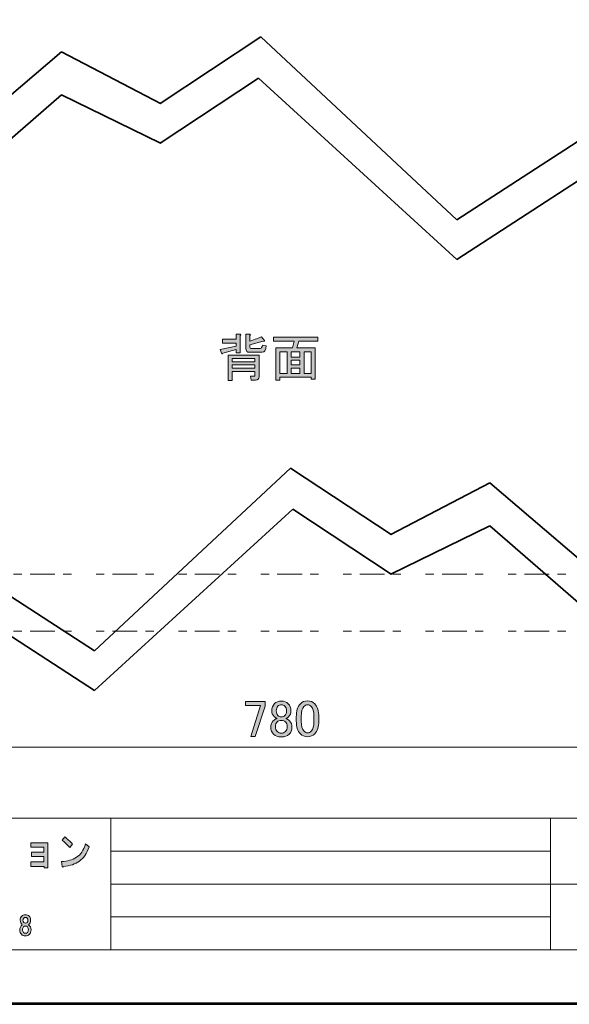
# Model space of a CAD drawing. Units: inches. Extents: x 0 to 840, y 0 to 594.
# Drawn here: x 227 to 416, y 0 to 338 of the extents above; entities that cross this region are included whole.
import ezdxf

# ---------------------------------------------------------------- set-up
doc = ezdxf.new("R2010")
doc.units = ezdxf.units.IN
doc.header["$MEASUREMENT"] = 0
doc.linetypes.add('AI-Linetype-1', pattern=[28.348001, 8.504001, -2.835, 2.835, -8.504001, 2.835, -2.835])
doc.linetypes.add('AI-Linetype-3', pattern=[28.348001, 8.504001, -2.835, 2.835, -8.504001, 2.835, -2.835])
doc.layers.add('レイヤー 1', color=7, linetype='Continuous')

# ---------------------------------------------------------------- blocks, each defined once
blk = doc.blocks.new('block 2')
at = {"layer": 'レイヤー 1'}
h = blk.add_hatch(color=7, dxfattribs=at)
h.dxf.hatch_style = 2
h.paths.add_polyline_path([(236.36, 46.42), (235.06, 46.42), (235.06, 46.96), (230.5, 46.96), (230.5, 48.49), (235.01, 48.49), (235.01, 50.3), (230.78, 50.3), (230.78, 51.83), (235.01, 51.83), (235.01, 53.52), (230.5, 53.52), (230.5, 55.06), (236.36, 55.06)])
h = blk.add_hatch(color=7, dxfattribs=at)
h.dxf.hatch_style = 2
edge = h.paths.add_edge_path()
edge.add_spline(control_points=[(247.24, 48.76), (245.82, 47.74), (244, 47.12), (241.8, 46.9), (241.74, 46.68), (241.63, 46.59), (241.48, 46.63), (241.35, 46.66), (241.28, 46.81), (241.24, 47.06), (241.24, 47.06), (241.06, 48.59), (241.06, 48.59), (243.07, 48.7), (244.79, 49.2), (246.22, 50.07), (247.64, 50.95), (248.7, 52.48), (249.38, 54.67), (249.38, 54.67), (250.54, 53.68), (250.54, 53.68), (249.8, 51.42), (248.7, 49.78), (247.24, 48.76)], knot_values=[0, 0, 0, 0, 1, 1, 1, 2, 2, 2, 3, 3, 3, 4, 4, 4, 5, 5, 5, 6, 6, 6, 7, 7, 7, 8, 8, 8, 8], degree=3, periodic=0)
edge.add_line((247.24, 48.76), (247.24, 48.76))
edge = h.paths.add_edge_path()
edge.add_spline(control_points=[(244.87, 54.61), (244.87, 54.61), (243.89, 53.41), (243.89, 53.41), (243.52, 53.84), (243.07, 54.32), (242.55, 54.83), (241.99, 55.34), (241.59, 55.7), (241.34, 55.92), (241.34, 55.92), (242.17, 57.07), (242.17, 57.07), (243.07, 56.49), (243.97, 55.67), (244.87, 54.61)], knot_values=[0, 0, 0, 0, 1, 1, 1, 2, 2, 2, 3, 3, 3, 4, 4, 4, 5, 5, 5, 5], degree=3, periodic=0)
edge.add_line((244.87, 54.61), (244.87, 54.61))
h = blk.add_hatch(color=7, dxfattribs=at)
h.dxf.hatch_style = 2
edge = h.paths.add_edge_path()
edge.add_spline(control_points=[(229.92, 29.88), (230.27, 29.53), (230.45, 29.06), (230.45, 28.47), (230.45, 27.82), (230.19, 27.29), (229.67, 26.89), (230.28, 26.45), (230.59, 25.87), (230.59, 25.17), (230.59, 24.49), (230.4, 23.96), (230.02, 23.59), (229.65, 23.21), (229.19, 23.02), (228.65, 23.02), (228.11, 23.02), (227.66, 23.21), (227.28, 23.59), (226.91, 23.96), (226.72, 24.49), (226.72, 25.17), (226.72, 25.78), (227, 26.35), (227.56, 26.89), (227.1, 27.29), (226.86, 27.82), (226.86, 28.47), (226.86, 29.06), (227.04, 29.53), (227.39, 29.88), (227.69, 30.18), (228.11, 30.34), (228.65, 30.34), (229.19, 30.34), (229.61, 30.18), (229.92, 29.88)], knot_values=[0, 0, 0, 0, 1, 1, 1, 2, 2, 2, 3, 3, 3, 4, 4, 4, 5, 5, 5, 6, 6, 6, 7, 7, 7, 8, 8, 8, 9, 9, 9, 10, 10, 10, 11, 11, 11, 12, 12, 12, 12], degree=3, periodic=0)
edge.add_line((229.92, 29.88), (229.92, 29.88))
edge = h.paths.add_edge_path()
edge.add_spline(control_points=[(227.98, 24.22), (228.17, 24.03), (228.4, 23.94), (228.65, 23.94), (228.91, 23.94), (229.13, 24.03), (229.32, 24.22), (229.56, 24.45), (229.67, 24.77), (229.67, 25.17), (229.67, 25.57), (229.56, 25.88), (229.32, 26.12), (229.13, 26.31), (228.91, 26.4), (228.65, 26.4), (228.4, 26.4), (228.17, 26.31), (227.98, 26.12), (227.75, 25.88), (227.63, 25.57), (227.63, 25.17), (227.63, 24.77), (227.75, 24.45), (227.98, 24.22)], knot_values=[0, 0, 0, 0, 1, 1, 1, 2, 2, 2, 3, 3, 3, 4, 4, 4, 5, 5, 5, 6, 6, 6, 7, 7, 7, 8, 8, 8, 8], degree=3, periodic=0)
edge.add_line((227.98, 24.22), (227.98, 24.22))
edge = h.paths.add_edge_path()
edge.add_spline(control_points=[(229.25, 29.18), (229.09, 29.34), (228.89, 29.42), (228.65, 29.42), (228.42, 29.42), (228.22, 29.34), (228.06, 29.18), (227.87, 28.99), (227.77, 28.74), (227.77, 28.44), (227.77, 28.13), (227.87, 27.89), (228.06, 27.7), (228.22, 27.54), (228.42, 27.45), (228.65, 27.45), (228.89, 27.45), (229.09, 27.54), (229.25, 27.7), (229.44, 27.89), (229.53, 28.13), (229.53, 28.44), (229.53, 28.74), (229.44, 28.99), (229.25, 29.18)], knot_values=[0, 0, 0, 0, 1, 1, 1, 2, 2, 2, 3, 3, 3, 4, 4, 4, 5, 5, 5, 6, 6, 6, 7, 7, 7, 8, 8, 8, 8], degree=3, periodic=0)
edge.add_line((229.25, 29.18), (229.25, 29.18))
at = {"layer": 'レイヤー 1', "lineweight": 0}
for points in [[(0, 594), (840, 594), (840, 0), (0, 0), (0, 594)], [(236.36, 46.42), (235.06, 46.42), (235.06, 46.96), (230.5, 46.96), (230.5, 48.49), (235.01, 48.49), (235.01, 50.3), (230.78, 50.3), (230.78, 51.83), (235.01, 51.83), (235.01, 53.52), (230.5, 53.52), (230.5, 55.06), (236.36, 55.06), (236.36, 46.42)]]:
    blk.add_lwpolyline(points, dxfattribs=at)
at = {"layer": 'レイヤー 1', "color": 7, "lineweight": 18}
for points in [[(823.02, 573.51), (18.36, 573.51), (18.36, 63.57), (823.02, 63.57), (823.02, 573.51)], [(18.36, 18.21), (258, 18.21), (258, 63.57), (18.36, 63.57), (18.36, 18.21)], [(409.34, 18.21), (258, 18.21), (258, 63.57), (409.34, 63.57), (409.34, 18.21)], [(452.78, 40.89), (409.34, 40.89), (409.34, 63.57), (452.78, 63.57), (452.78, 40.89)], [(258, 52.23), (409.34, 52.23)], [(258, 40.89), (409.34, 40.89)], [(452.78, 18.21), (409.34, 18.21), (409.34, 40.89), (452.78, 40.89), (452.78, 18.21)], [(258, 29.55), (409.34, 29.55)]]:
    blk.add_lwpolyline(points, dxfattribs=at)
at = {"layer": 'レイヤー 1', "lineweight": 0}
for points, knots in [([(247.24, 48.76), (245.82, 47.74), (244, 47.12), (241.8, 46.9), (241.74, 46.68), (241.63, 46.59), (241.48, 46.63), (241.35, 46.66), (241.28, 46.81), (241.24, 47.06), (241.24, 47.06), (241.06, 48.59), (241.06, 48.59), (243.07, 48.7), (244.79, 49.2), (246.22, 50.07), (247.64, 50.95), (248.7, 52.48), (249.38, 54.67), (249.38, 54.67), (250.54, 53.68), (250.54, 53.68), (249.8, 51.42), (248.7, 49.78), (247.24, 48.76)], [0, 0, 0, 0, 1, 1, 1, 2, 2, 2, 3, 3, 3, 4, 4, 4, 5, 5, 5, 6, 6, 6, 7, 7, 7, 8, 8, 8, 8]), ([(244.87, 54.61), (244.87, 54.61), (243.89, 53.41), (243.89, 53.41), (243.52, 53.84), (243.07, 54.32), (242.55, 54.83), (241.99, 55.34), (241.59, 55.7), (241.34, 55.92), (241.34, 55.92), (242.17, 57.07), (242.17, 57.07), (243.07, 56.49), (243.97, 55.67), (244.87, 54.61)], [0, 0, 0, 0, 1, 1, 1, 2, 2, 2, 3, 3, 3, 4, 4, 4, 5, 5, 5, 5]), ([(229.92, 29.88), (230.27, 29.53), (230.45, 29.06), (230.45, 28.47), (230.45, 27.82), (230.19, 27.29), (229.67, 26.89), (230.28, 26.45), (230.59, 25.87), (230.59, 25.17), (230.59, 24.49), (230.4, 23.96), (230.02, 23.59), (229.65, 23.21), (229.19, 23.02), (228.65, 23.02), (228.11, 23.02), (227.66, 23.21), (227.28, 23.59), (226.91, 23.96), (226.72, 24.49), (226.72, 25.17), (226.72, 25.78), (227, 26.35), (227.56, 26.89), (227.1, 27.29), (226.86, 27.82), (226.86, 28.47), (226.86, 29.06), (227.04, 29.53), (227.39, 29.88), (227.69, 30.18), (228.11, 30.34), (228.65, 30.34), (229.19, 30.34), (229.61, 30.18), (229.92, 29.88)], [0, 0, 0, 0, 1, 1, 1, 2, 2, 2, 3, 3, 3, 4, 4, 4, 5, 5, 5, 6, 6, 6, 7, 7, 7, 8, 8, 8, 9, 9, 9, 10, 10, 10, 11, 11, 11, 12, 12, 12, 12]), ([(229.25, 29.18), (229.09, 29.34), (228.89, 29.42), (228.65, 29.42), (228.42, 29.42), (228.22, 29.34), (228.06, 29.18), (227.87, 28.99), (227.77, 28.74), (227.77, 28.44), (227.77, 28.13), (227.87, 27.89), (228.06, 27.7), (228.22, 27.54), (228.42, 27.45), (228.65, 27.45), (228.89, 27.45), (229.09, 27.54), (229.25, 27.7), (229.44, 27.89), (229.53, 28.13), (229.53, 28.44), (229.53, 28.74), (229.44, 28.99), (229.25, 29.18)], [0, 0, 0, 0, 1, 1, 1, 2, 2, 2, 3, 3, 3, 4, 4, 4, 5, 5, 5, 6, 6, 6, 7, 7, 7, 8, 8, 8, 8]), ([(227.98, 24.22), (228.17, 24.03), (228.4, 23.94), (228.65, 23.94), (228.91, 23.94), (229.13, 24.03), (229.32, 24.22), (229.56, 24.45), (229.67, 24.77), (229.67, 25.17), (229.67, 25.57), (229.56, 25.88), (229.32, 26.12), (229.13, 26.31), (228.91, 26.4), (228.65, 26.4), (228.4, 26.4), (228.17, 26.31), (227.98, 26.12), (227.75, 25.88), (227.63, 25.57), (227.63, 25.17), (227.63, 24.77), (227.75, 24.45), (227.98, 24.22)], [0, 0, 0, 0, 1, 1, 1, 2, 2, 2, 3, 3, 3, 4, 4, 4, 5, 5, 5, 6, 6, 6, 7, 7, 7, 8, 8, 8, 8])]:
    blk.add_open_spline(points, degree=3, knots=knots, dxfattribs=at)
blk = doc.blocks.new('block 8')
at = {"layer": 'レイヤー 1', "lineweight": 0}
blk.add_lwpolyline([(0, 594), (840, 594), (840, 0), (0, 0), (0, 594)], dxfattribs=at)
at = {"layer": 'レイヤー 1', "color": 7, "lineweight": 35}
blk.add_lwpolyline([(840.15, -0.5), (0.15, -0.5), (0.15, 593.51), (840.15, 593.51), (840.15, -0.5)], dxfattribs=at)
blk = doc.blocks.new('block 10')
at = {"layer": 'レイヤー 1', "lineweight": 0}
blk.add_lwpolyline([(0, 594), (840, 594), (840, 0), (0, 0), (0, 594)], dxfattribs=at)
blk = doc.blocks.new('block 12')
at = {"layer": 'レイヤー 1', "lineweight": 0}
blk.add_lwpolyline([(0, 594), (840, 594), (840, 0), (0, 0), (0, 594)], dxfattribs=at)
blk = doc.blocks.new('block 14')
at = {"layer": 'レイヤー 1', "lineweight": 0}
blk.add_lwpolyline([(0, 594), (840, 594), (840, 0), (0, 0), (0, 594)], dxfattribs=at)
blk = doc.blocks.new('block 16')
at = {"layer": 'レイヤー 1'}
h = blk.add_hatch(color=7, dxfattribs=at)
h.dxf.hatch_style = 2
edge = h.paths.add_edge_path()
edge.add_spline(control_points=[(302.57, 229.57), (302.57, 229.57), (302.57, 223.66), (302.57, 223.66), (302.57, 223.66), (301.17, 223.66), (301.17, 223.66), (301.17, 223.66), (301.17, 224.71), (301.17, 224.71), (301.17, 224.71), (296.6, 223.52), (296.6, 223.52), (296.55, 223.19), (296.43, 223.12), (296.24, 223.31), (296.24, 223.31), (295.68, 224.79), (295.68, 224.79), (295.68, 224.79), (301.17, 225.91), (301.17, 225.91), (301.17, 225.91), (301.17, 226.96), (301.17, 226.96), (301.17, 226.96), (296.46, 226.96), (296.46, 226.96), (296.46, 226.96), (296.46, 228.3), (296.46, 228.3), (296.46, 228.3), (301.17, 228.3), (301.17, 228.3), (301.17, 228.3), (301.17, 229.99), (301.17, 229.99), (301.17, 229.99), (302.5, 229.99), (302.5, 229.99), (302.88, 229.94), (302.9, 229.8), (302.57, 229.57)], knot_values=[0, 0, 0, 0, 1, 1, 1, 2, 2, 2, 3, 3, 3, 4, 4, 4, 5, 5, 5, 6, 6, 6, 7, 7, 7, 8, 8, 8, 9, 9, 9, 10, 10, 10, 11, 11, 11, 12, 12, 12, 13, 13, 13, 14, 14, 14, 14], degree=3, periodic=1)
edge = h.paths.add_edge_path()
edge.add_spline(control_points=[(307.85, 214.24), (307.85, 214.24), (306.3, 214.24), (306.3, 214.24), (306.3, 214.24), (306.09, 215.57), (306.09, 215.57), (306.09, 215.57), (307.42, 215.57), (307.42, 215.57), (307.56, 215.57), (307.63, 215.64), (307.63, 215.79), (307.63, 215.79), (307.63, 217.19), (307.63, 217.19), (307.63, 217.19), (299.83, 217.19), (299.83, 217.19), (299.83, 217.19), (299.83, 214.1), (299.83, 214.1), (299.83, 214.1), (298.42, 214.1), (298.42, 214.1), (298.42, 214.1), (298.42, 222.82), (298.42, 222.82), (298.42, 222.82), (309.04, 222.82), (309.04, 222.82), (309.04, 222.82), (309.04, 215.36), (309.04, 215.36), (309.04, 214.61), (308.64, 214.24), (307.85, 214.24)], knot_values=[0, 0, 0, 0, 1, 1, 1, 2, 2, 2, 3, 3, 3, 4, 4, 4, 5, 5, 5, 6, 6, 6, 7, 7, 7, 8, 8, 8, 9, 9, 9, 10, 10, 10, 11, 11, 11, 12, 12, 12, 12], degree=3, periodic=1)
h.paths.add_polyline_path([(299.83, 220.57), (307.63, 220.57), (307.63, 221.69), (299.83, 221.69)])
h.paths.add_polyline_path([(299.83, 218.32), (307.63, 218.32), (307.63, 219.44), (299.83, 219.44)])
edge = h.paths.add_edge_path()
edge.add_spline(control_points=[(311.5, 226.05), (311.36, 224.55), (310.89, 223.8), (310.1, 223.8), (310.1, 223.8), (305.74, 223.8), (305.74, 223.8), (304.89, 223.8), (304.47, 224.22), (304.47, 225.07), (304.47, 225.07), (304.47, 229.99), (304.47, 229.99), (304.47, 229.99), (305.81, 229.99), (305.81, 229.99), (306.18, 229.94), (306.2, 229.8), (305.88, 229.57), (305.88, 229.57), (305.88, 227.67), (305.88, 227.67), (307.66, 228.23), (308.99, 228.72), (309.88, 229.14), (309.88, 229.14), (310.87, 227.81), (310.87, 227.81), (310.92, 227.48), (310.77, 227.41), (310.45, 227.6), (310.45, 227.6), (305.88, 226.4), (305.88, 226.4), (305.88, 226.4), (305.88, 225.63), (305.88, 225.63), (305.88, 225.3), (306.02, 225.14), (306.3, 225.14), (306.3, 225.14), (309.46, 225.14), (309.46, 225.14), (309.84, 225.14), (310.07, 225.51), (310.17, 226.26), (310.17, 226.26), (311.5, 226.05), (311.5, 226.05)], knot_values=[0, 0, 0, 0, 1, 1, 1, 2, 2, 2, 3, 3, 3, 4, 4, 4, 5, 5, 5, 6, 6, 6, 7, 7, 7, 8, 8, 8, 9, 9, 9, 10, 10, 10, 11, 11, 11, 12, 12, 12, 13, 13, 13, 14, 14, 14, 15, 15, 15, 16, 16, 16, 16], degree=3, periodic=1)
h = blk.add_hatch(color=7, dxfattribs=at)
h.dxf.hatch_style = 2
h.paths.add_polyline_path([(328.38, 214.52), (326.97, 214.52), (326.97, 215.22), (316.21, 215.22), (316.21, 214.24), (314.81, 214.24), (314.81, 225.35), (320.57, 225.35), (321.13, 227.67), (313.96, 227.67), (313.96, 229), (329.22, 229), (329.22, 227.67), (322.75, 227.67), (321.98, 225.35), (328.38, 225.35)])
h.paths.add_polyline_path([(318.67, 216.56), (318.67, 224.01), (316.21, 224.01), (316.21, 216.56)])
h.paths.add_polyline_path([(323.1, 224.01), (320.08, 224.01), (320.08, 222.18), (323.1, 222.18)])
h.paths.add_polyline_path([(323.1, 219.44), (323.1, 221.06), (320.08, 221.06), (320.08, 219.44)])
h.paths.add_polyline_path([(323.1, 216.56), (323.1, 218.32), (320.08, 218.32), (320.08, 216.56)])
h.paths.add_polyline_path([(326.97, 224.01), (324.51, 224.01), (324.51, 216.56), (326.97, 216.56)])
at = {"layer": 'レイヤー 1', "lineweight": 0}
for points in [[(328.38, 214.52), (326.97, 214.52), (326.97, 215.22), (316.21, 215.22), (316.21, 214.24), (314.81, 214.24), (314.81, 225.35), (320.57, 225.35), (321.13, 227.67), (313.96, 227.67), (313.96, 229), (329.22, 229), (329.22, 227.67), (322.75, 227.67), (321.98, 225.35), (328.38, 225.35), (328.38, 214.52)], [(318.67, 216.56), (318.67, 224.01), (316.21, 224.01), (316.21, 216.56), (318.67, 216.56)], [(323.1, 224.01), (320.08, 224.01), (320.08, 222.18), (323.1, 222.18), (323.1, 224.01)], [(326.97, 224.01), (324.51, 224.01), (324.51, 216.56), (326.97, 216.56), (326.97, 224.01)], [(299.83, 220.57), (307.63, 220.57), (307.63, 221.69), (299.83, 221.69), (299.83, 220.57)], [(323.1, 219.44), (323.1, 221.06), (320.08, 221.06), (320.08, 219.44), (323.1, 219.44)], [(299.83, 218.32), (307.63, 218.32), (307.63, 219.44), (299.83, 219.44), (299.83, 218.32)], [(323.1, 216.56), (323.1, 218.32), (320.08, 218.32), (320.08, 216.56), (323.1, 216.56)]]:
    blk.add_lwpolyline(points, dxfattribs=at)
for points, knots in [([(302.57, 229.57), (302.57, 229.57), (302.57, 223.66), (302.57, 223.66), (302.57, 223.66), (301.17, 223.66), (301.17, 223.66), (301.17, 223.66), (301.17, 224.71), (301.17, 224.71), (301.17, 224.71), (296.6, 223.52), (296.6, 223.52), (296.55, 223.19), (296.43, 223.12), (296.24, 223.31), (296.24, 223.31), (295.68, 224.79), (295.68, 224.79), (295.68, 224.79), (301.17, 225.91), (301.17, 225.91), (301.17, 225.91), (301.17, 226.96), (301.17, 226.96), (301.17, 226.96), (296.46, 226.96), (296.46, 226.96), (296.46, 226.96), (296.46, 228.3), (296.46, 228.3), (296.46, 228.3), (301.17, 228.3), (301.17, 228.3), (301.17, 228.3), (301.17, 229.99), (301.17, 229.99), (301.17, 229.99), (302.5, 229.99), (302.5, 229.99), (302.88, 229.94), (302.9, 229.8), (302.57, 229.57)], [0, 0, 0, 0, 1, 1, 1, 2, 2, 2, 3, 3, 3, 4, 4, 4, 5, 5, 5, 6, 6, 6, 7, 7, 7, 8, 8, 8, 9, 9, 9, 10, 10, 10, 11, 11, 11, 12, 12, 12, 13, 13, 13, 14, 14, 14, 14]), ([(311.5, 226.05), (311.36, 224.55), (310.89, 223.8), (310.1, 223.8), (310.1, 223.8), (305.74, 223.8), (305.74, 223.8), (304.89, 223.8), (304.47, 224.22), (304.47, 225.07), (304.47, 225.07), (304.47, 229.99), (304.47, 229.99), (304.47, 229.99), (305.81, 229.99), (305.81, 229.99), (306.18, 229.94), (306.2, 229.8), (305.88, 229.57), (305.88, 229.57), (305.88, 227.67), (305.88, 227.67), (307.66, 228.23), (308.99, 228.72), (309.88, 229.14), (309.88, 229.14), (310.87, 227.81), (310.87, 227.81), (310.92, 227.48), (310.77, 227.41), (310.45, 227.6), (310.45, 227.6), (305.88, 226.4), (305.88, 226.4), (305.88, 226.4), (305.88, 225.63), (305.88, 225.63), (305.88, 225.3), (306.02, 225.14), (306.3, 225.14), (306.3, 225.14), (309.46, 225.14), (309.46, 225.14), (309.84, 225.14), (310.07, 225.51), (310.17, 226.26), (310.17, 226.26), (311.5, 226.05), (311.5, 226.05)], [0, 0, 0, 0, 1, 1, 1, 2, 2, 2, 3, 3, 3, 4, 4, 4, 5, 5, 5, 6, 6, 6, 7, 7, 7, 8, 8, 8, 9, 9, 9, 10, 10, 10, 11, 11, 11, 12, 12, 12, 13, 13, 13, 14, 14, 14, 15, 15, 15, 16, 16, 16, 16]), ([(307.85, 214.24), (307.85, 214.24), (306.3, 214.24), (306.3, 214.24), (306.3, 214.24), (306.09, 215.57), (306.09, 215.57), (306.09, 215.57), (307.42, 215.57), (307.42, 215.57), (307.56, 215.57), (307.63, 215.64), (307.63, 215.79), (307.63, 215.79), (307.63, 217.19), (307.63, 217.19), (307.63, 217.19), (299.83, 217.19), (299.83, 217.19), (299.83, 217.19), (299.83, 214.1), (299.83, 214.1), (299.83, 214.1), (298.42, 214.1), (298.42, 214.1), (298.42, 214.1), (298.42, 222.82), (298.42, 222.82), (298.42, 222.82), (309.04, 222.82), (309.04, 222.82), (309.04, 222.82), (309.04, 215.36), (309.04, 215.36), (309.04, 214.61), (308.64, 214.24), (307.85, 214.24)], [0, 0, 0, 0, 1, 1, 1, 2, 2, 2, 3, 3, 3, 4, 4, 4, 5, 5, 5, 6, 6, 6, 7, 7, 7, 8, 8, 8, 9, 9, 9, 10, 10, 10, 11, 11, 11, 12, 12, 12, 12])]:
    blk.add_open_spline(points, degree=3, knots=knots, dxfattribs=at)
blk = doc.blocks.new('block 21')
at = {"layer": 'レイヤー 1', "lineweight": 0}
blk.add_lwpolyline([(0, 594), (840, 594), (840, 0), (0, 0), (0, 594)], dxfattribs=at)
blk = doc.blocks.new('block 24')
at = {"layer": 'レイヤー 1', "lineweight": 0}
blk.add_lwpolyline([(0, 594), (840, 594), (840, 0), (0, 0), (0, 594)], dxfattribs=at)
blk = doc.blocks.new('block 26')
at = {"layer": 'レイヤー 1', "lineweight": 0}
blk.add_lwpolyline([(0, 594), (840, 594), (840, 0), (0, 0), (0, 594)], dxfattribs=at)
at = {"layer": 'レイヤー 1', "color": 7, "lineweight": 35}
for points in [[(309.64, 332.28), (275.01, 309.36)], [(309.64, 332.28), (377.09, 269.37)], [(194.79, 287.76), (241.02, 327.2)], [(241.02, 327.2), (275.09, 309.36)], [(275.02, 295.73), (308.83, 318.12)], [(377.09, 255.74), (308.83, 318.12)], [(241.02, 312.36), (199.27, 276.19)], [(275.09, 295.73), (241.02, 312.36)], [(441.29, 311), (377.09, 269.37)], [(377.09, 255.74), (442.75, 298.42)], [(319.86, 183.99), (252.41, 121.08)], [(319.86, 183.99), (354.48, 161.07)], [(388.48, 178.91), (354.41, 161.07)], [(434.71, 139.47), (388.48, 178.91)], [(252.41, 107.45), (320.66, 169.83)], [(354.48, 147.44), (320.66, 169.83)], [(188.21, 162.72), (252.41, 121.08)], [(354.41, 147.44), (388.48, 164.07)], [(388.48, 164.07), (430.22, 127.9)], [(252.41, 107.45), (186.75, 150.13)]]:
    blk.add_lwpolyline(points, dxfattribs=at)
blk = doc.blocks.new('block 28')
at = {"layer": 'レイヤー 1', "lineweight": 0}
blk.add_lwpolyline([(0, 594), (840, 594), (840, 0), (0, 0), (0, 594)], dxfattribs=at)
at = {"layer": 'レイヤー 1', "color": 7, "linetype": 'AI-Linetype-1', "lineweight": 18}
blk.add_lwpolyline([(88.54, 147.44), (542.46, 147.44)], dxfattribs=at)
at = {"layer": 'レイヤー 1', "color": 7, "linetype": 'AI-Linetype-3', "lineweight": 18}
blk.add_lwpolyline([(88.54, 127.9), (542.46, 127.9)], dxfattribs=at)
blk = doc.blocks.new('block 31')
at = {"layer": 'レイヤー 1', "lineweight": 0}
blk.add_lwpolyline([(0, 594), (840, 594), (840, 0), (0, 0), (0, 594)], dxfattribs=at)
at = {"layer": 'レイヤー 1', "color": 7, "lineweight": 18}
blk.add_lwpolyline([(538.69, 96.91), (538.69, 87.94), (90.81, 87.94), (90.81, 96.91)], dxfattribs=at)
blk = doc.blocks.new('block 32')
at = {"layer": 'レイヤー 1'}
h = blk.add_hatch(color=7, dxfattribs=at)
h.dxf.hatch_style = 2
h.paths.add_polyline_path([(304.41, 103.66), (311.09, 103.66), (311.09, 102.11), (307.72, 91.63), (306.17, 91.63), (309.55, 102.32), (304.41, 102.32)])
h = blk.add_hatch(color=7, dxfattribs=at)
h.dxf.hatch_style = 2
edge = h.paths.add_edge_path()
edge.add_spline(control_points=[(314.4, 102.95), (314.96, 103.52), (315.73, 103.8), (316.72, 103.8), (317.7, 103.8), (318.5, 103.49), (319.11, 102.88), (319.72, 102.27), (320.02, 101.45), (320.02, 100.42), (320.02, 99.62), (319.74, 98.95), (319.18, 98.38), (318.94, 98.15), (318.66, 97.99), (318.33, 97.89), (318.33, 97.89), (318.33, 97.75), (318.33, 97.75), (318.76, 97.66), (319.15, 97.42), (319.53, 97.05), (320.09, 96.49), (320.37, 95.74), (320.37, 94.8), (320.37, 93.86), (320.04, 93.06), (319.39, 92.41), (318.78, 91.8), (317.89, 91.49), (316.72, 91.49), (315.54, 91.49), (314.65, 91.8), (314.05, 92.41), (313.39, 93.06), (313.06, 93.86), (313.06, 94.8), (313.06, 95.74), (313.34, 96.49), (313.9, 97.05), (314.28, 97.42), (314.68, 97.66), (315.1, 97.75), (315.1, 97.75), (315.1, 97.89), (315.1, 97.89), (314.82, 97.99), (314.51, 98.2), (314.19, 98.52), (313.67, 99.04), (313.41, 99.67), (313.41, 100.42), (313.41, 101.45), (313.74, 102.3), (314.4, 102.95)], knot_values=[0, 0, 0, 0, 1, 1, 1, 2, 2, 2, 3, 3, 3, 4, 4, 4, 5, 5, 5, 6, 6, 6, 7, 7, 7, 8, 8, 8, 9, 9, 9, 10, 10, 10, 11, 11, 11, 12, 12, 12, 13, 13, 13, 14, 14, 14, 15, 15, 15, 16, 16, 16, 17, 17, 17, 18, 18, 18, 18], degree=3, periodic=1)
edge = h.paths.add_edge_path()
edge.add_spline(control_points=[(315.24, 96.63), (314.87, 96.25), (314.68, 95.71), (314.68, 95.01), (314.68, 94.31), (314.89, 93.74), (315.31, 93.32), (315.69, 92.95), (316.15, 92.76), (316.72, 92.76), (317.28, 92.76), (317.75, 92.95), (318.12, 93.32), (318.55, 93.74), (318.76, 94.31), (318.76, 95.01), (318.76, 95.71), (318.55, 96.27), (318.12, 96.7), (317.79, 97.02), (317.33, 97.19), (316.72, 97.19), (316.11, 97.19), (315.62, 97), (315.24, 96.63)], knot_values=[0, 0, 0, 0, 1, 1, 1, 2, 2, 2, 3, 3, 3, 4, 4, 4, 5, 5, 5, 6, 6, 6, 7, 7, 7, 8, 8, 8, 8], degree=3, periodic=1)
edge = h.paths.add_edge_path()
edge.add_spline(control_points=[(315.52, 102.04), (315.15, 101.66), (314.96, 101.13), (314.96, 100.42), (314.96, 99.77), (315.15, 99.25), (315.52, 98.88), (315.85, 98.55), (316.23, 98.38), (316.65, 98.38), (317.21, 98.38), (317.63, 98.52), (317.91, 98.81), (318.29, 99.18), (318.48, 99.72), (318.48, 100.42), (318.48, 101.13), (318.29, 101.66), (317.91, 102.04), (317.58, 102.37), (317.19, 102.53), (316.72, 102.53), (316.25, 102.53), (315.85, 102.37), (315.52, 102.04)], knot_values=[0, 0, 0, 0, 1, 1, 1, 2, 2, 2, 3, 3, 3, 4, 4, 4, 5, 5, 5, 6, 6, 6, 7, 7, 7, 8, 8, 8, 8], degree=3, periodic=1)
h = blk.add_hatch(color=7, dxfattribs=at)
h.dxf.hatch_style = 2
edge = h.paths.add_edge_path()
edge.add_spline(control_points=[(321.85, 98.38), (321.85, 100.45), (322.32, 101.95), (323.26, 102.88), (323.91, 103.54), (324.73, 103.87), (325.72, 103.87), (326.7, 103.87), (327.52, 103.54), (328.18, 102.88), (329.12, 101.95), (329.58, 100.45), (329.58, 98.38), (329.58, 98.38), (329.58, 96.98), (329.58, 96.98), (329.58, 94.96), (329.12, 93.49), (328.18, 92.55), (327.52, 91.89), (326.7, 91.56), (325.72, 91.56), (324.73, 91.56), (323.91, 91.89), (323.26, 92.55), (322.32, 93.49), (321.85, 94.96), (321.85, 96.98), (321.85, 96.98), (321.85, 98.38), (321.85, 98.38)], knot_values=[0, 0, 0, 0, 1, 1, 1, 2, 2, 2, 3, 3, 3, 4, 4, 4, 5, 5, 5, 6, 6, 6, 7, 7, 7, 8, 8, 8, 9, 9, 9, 10, 10, 10, 10], degree=3, periodic=1)
edge = h.paths.add_edge_path()
edge.add_spline(control_points=[(324.45, 101.97), (323.84, 101.36), (323.54, 100.21), (323.54, 98.52), (323.54, 98.52), (323.54, 96.91), (323.54, 96.91), (323.54, 95.27), (323.87, 94.12), (324.52, 93.46), (324.9, 93.09), (325.3, 92.9), (325.72, 92.9), (326.19, 92.9), (326.61, 93.09), (326.98, 93.46), (327.59, 94.07), (327.9, 95.22), (327.9, 96.91), (327.9, 96.91), (327.9, 98.52), (327.9, 98.52), (327.9, 100.21), (327.59, 101.36), (326.98, 101.97), (326.61, 102.34), (326.19, 102.53), (325.72, 102.53), (325.25, 102.53), (324.83, 102.34), (324.45, 101.97)], knot_values=[0, 0, 0, 0, 1, 1, 1, 2, 2, 2, 3, 3, 3, 4, 4, 4, 5, 5, 5, 6, 6, 6, 7, 7, 7, 8, 8, 8, 9, 9, 9, 10, 10, 10, 10], degree=3, periodic=1)
at = {"layer": 'レイヤー 1', "lineweight": 0}
blk.add_lwpolyline([(304.41, 103.66), (311.09, 103.66), (311.09, 102.11), (307.72, 91.63), (306.17, 91.63), (309.55, 102.32), (304.41, 102.32), (304.41, 103.66)], dxfattribs=at)
for points, knots in [([(314.4, 102.95), (314.96, 103.52), (315.73, 103.8), (316.72, 103.8), (317.7, 103.8), (318.5, 103.49), (319.11, 102.88), (319.72, 102.27), (320.02, 101.45), (320.02, 100.42), (320.02, 99.62), (319.74, 98.95), (319.18, 98.38), (318.94, 98.15), (318.66, 97.99), (318.33, 97.89), (318.33, 97.89), (318.33, 97.75), (318.33, 97.75), (318.76, 97.66), (319.15, 97.42), (319.53, 97.05), (320.09, 96.49), (320.37, 95.74), (320.37, 94.8), (320.37, 93.86), (320.04, 93.06), (319.39, 92.41), (318.78, 91.8), (317.89, 91.49), (316.72, 91.49), (315.54, 91.49), (314.65, 91.8), (314.05, 92.41), (313.39, 93.06), (313.06, 93.86), (313.06, 94.8), (313.06, 95.74), (313.34, 96.49), (313.9, 97.05), (314.28, 97.42), (314.68, 97.66), (315.1, 97.75), (315.1, 97.75), (315.1, 97.89), (315.1, 97.89), (314.82, 97.99), (314.51, 98.2), (314.19, 98.52), (313.67, 99.04), (313.41, 99.67), (313.41, 100.42), (313.41, 101.45), (313.74, 102.3), (314.4, 102.95)], [0, 0, 0, 0, 1, 1, 1, 2, 2, 2, 3, 3, 3, 4, 4, 4, 5, 5, 5, 6, 6, 6, 7, 7, 7, 8, 8, 8, 9, 9, 9, 10, 10, 10, 11, 11, 11, 12, 12, 12, 13, 13, 13, 14, 14, 14, 15, 15, 15, 16, 16, 16, 17, 17, 17, 18, 18, 18, 18]), ([(315.52, 102.04), (315.15, 101.66), (314.96, 101.13), (314.96, 100.42), (314.96, 99.77), (315.15, 99.25), (315.52, 98.88), (315.85, 98.55), (316.23, 98.38), (316.65, 98.38), (317.21, 98.38), (317.63, 98.52), (317.91, 98.81), (318.29, 99.18), (318.48, 99.72), (318.48, 100.42), (318.48, 101.13), (318.29, 101.66), (317.91, 102.04), (317.58, 102.37), (317.19, 102.53), (316.72, 102.53), (316.25, 102.53), (315.85, 102.37), (315.52, 102.04)], [0, 0, 0, 0, 1, 1, 1, 2, 2, 2, 3, 3, 3, 4, 4, 4, 5, 5, 5, 6, 6, 6, 7, 7, 7, 8, 8, 8, 8]), ([(321.85, 98.38), (321.85, 100.45), (322.32, 101.95), (323.26, 102.88), (323.91, 103.54), (324.73, 103.87), (325.72, 103.87), (326.7, 103.87), (327.52, 103.54), (328.18, 102.88), (329.12, 101.95), (329.58, 100.45), (329.58, 98.38), (329.58, 98.38), (329.58, 96.98), (329.58, 96.98), (329.58, 94.96), (329.12, 93.49), (328.18, 92.55), (327.52, 91.89), (326.7, 91.56), (325.72, 91.56), (324.73, 91.56), (323.91, 91.89), (323.26, 92.55), (322.32, 93.49), (321.85, 94.96), (321.85, 96.98), (321.85, 96.98), (321.85, 98.38), (321.85, 98.38)], [0, 0, 0, 0, 1, 1, 1, 2, 2, 2, 3, 3, 3, 4, 4, 4, 5, 5, 5, 6, 6, 6, 7, 7, 7, 8, 8, 8, 9, 9, 9, 10, 10, 10, 10]), ([(324.45, 101.97), (323.84, 101.36), (323.54, 100.21), (323.54, 98.52), (323.54, 98.52), (323.54, 96.91), (323.54, 96.91), (323.54, 95.27), (323.87, 94.12), (324.52, 93.46), (324.9, 93.09), (325.3, 92.9), (325.72, 92.9), (326.19, 92.9), (326.61, 93.09), (326.98, 93.46), (327.59, 94.07), (327.9, 95.22), (327.9, 96.91), (327.9, 96.91), (327.9, 98.52), (327.9, 98.52), (327.9, 100.21), (327.59, 101.36), (326.98, 101.97), (326.61, 102.34), (326.19, 102.53), (325.72, 102.53), (325.25, 102.53), (324.83, 102.34), (324.45, 101.97)], [0, 0, 0, 0, 1, 1, 1, 2, 2, 2, 3, 3, 3, 4, 4, 4, 5, 5, 5, 6, 6, 6, 7, 7, 7, 8, 8, 8, 9, 9, 9, 10, 10, 10, 10]), ([(315.24, 96.63), (314.87, 96.25), (314.68, 95.71), (314.68, 95.01), (314.68, 94.31), (314.89, 93.74), (315.31, 93.32), (315.69, 92.95), (316.15, 92.76), (316.72, 92.76), (317.28, 92.76), (317.75, 92.95), (318.12, 93.32), (318.55, 93.74), (318.76, 94.31), (318.76, 95.01), (318.76, 95.71), (318.55, 96.27), (318.12, 96.7), (317.79, 97.02), (317.33, 97.19), (316.72, 97.19), (316.11, 97.19), (315.62, 97), (315.24, 96.63)], [0, 0, 0, 0, 1, 1, 1, 2, 2, 2, 3, 3, 3, 4, 4, 4, 5, 5, 5, 6, 6, 6, 7, 7, 7, 8, 8, 8, 8])]:
    blk.add_open_spline(points, degree=3, knots=knots, dxfattribs=at)
blk = doc.blocks.new('block 33')
at = {"layer": 'レイヤー 1', "lineweight": 0}
blk.add_lwpolyline([(0, 594), (840, 594), (840, 0), (0, 0), (0, 594)], dxfattribs=at)
blk = doc.blocks.new('block 35')
at = {"layer": 'レイヤー 1', "lineweight": 0}
blk.add_lwpolyline([(0, 594), (840, 594), (840, 0), (0, 0), (0, 594)], dxfattribs=at)
blk = doc.blocks.new('block 37')
at = {"layer": 'レイヤー 1', "lineweight": 0}
blk.add_lwpolyline([(0, 594), (840, 594), (840, 0), (0, 0), (0, 594)], dxfattribs=at)
blk = doc.blocks.new('block 39')
at = {"layer": 'レイヤー 1', "lineweight": 0}
blk.add_lwpolyline([(0, 594), (840, 594), (840, 0), (0, 0), (0, 594)], dxfattribs=at)

msp = doc.modelspace()

# ---------------------------------------------------------------- linework, layer by layer
at = {"layer": 'レイヤー 1', "lineweight": 0}
msp.add_lwpolyline([(0, 594), (840, 594), (840, 0), (0, 0), (0, 594)], dxfattribs=at)

# ---------------------------------------------------------------- block references
at = {"layer": 'レイヤー 1'}
for name in ['block 2', 'block 8', 'block 10', 'block 12', 'block 14', 'block 21', 'block 24', 'block 26', 'block 28', 'block 31', 'block 33', 'block 35', 'block 37', 'block 39', 'block 16', 'block 32']:
    msp.add_blockref(name, (0, 0), dxfattribs=at)

doc.saveas('drawing.dxf')
